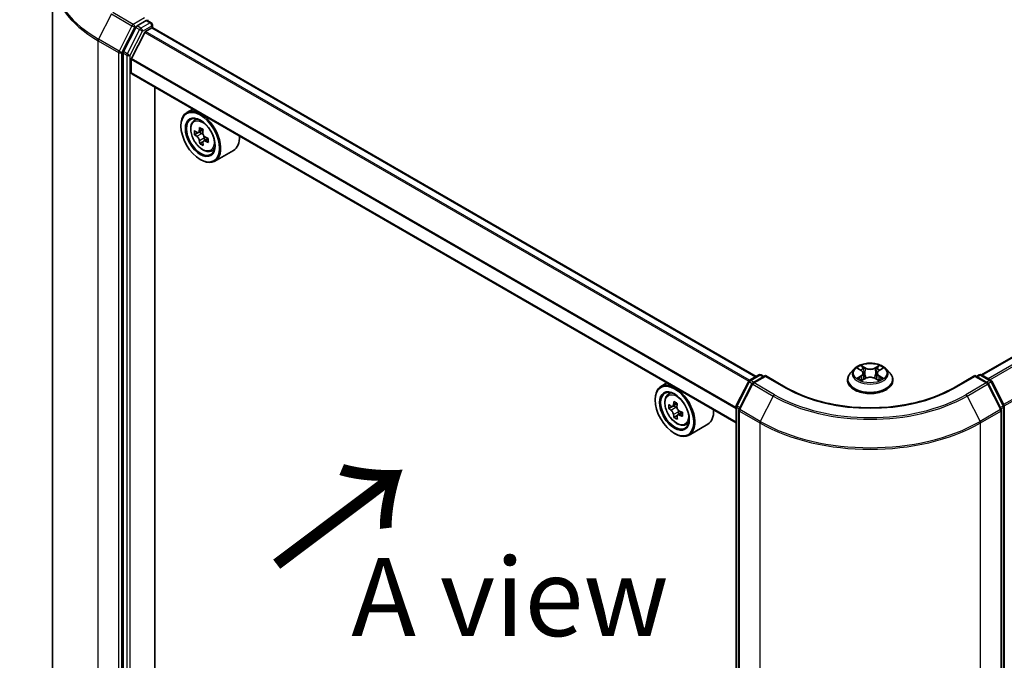
# Model space of a CAD drawing. Units: millimetres. Extents: x 0 to 7359, y 0 to 1405.
# Drawn here: x 66 to 145, y 465 to 516 of the extents above; entities that cross this region are included whole.
import ezdxf

# ---------------------------------------------------------------- set-up
doc = ezdxf.new("R2010")
doc.units = ezdxf.units.MM
for name, color, linetype, lineweight in [('Dimension (ISO)', 7, 'Continuous', 18), ('Dimension (ISO) @ 1', 7, 'Continuous', 18), ('Symbol (ISO)', 7, 'Continuous', 18), ('Visible (ISO)', 7, 'Continuous', 35), ('Visible Narrow (ISO)', 7, 'Continuous', 25)]:
    doc.layers.add(name, color=color, linetype=linetype, lineweight=lineweight)
doc.styles.add('Note Text (TK)', font='MS PGothic.ttf')
doc.dimstyles.new('Default - Method 1b (TK)', dxfattribs={"dimscale": 2.5, "dimtxt": 2.5, "dimasz": 2.5, "dimexe": 1, "dimexo": 1.5, "dimgap": 1, "dimtad": 1, "dimrnd": 1e-08, "dimdsep": 46, "dimtxsty": 'Note Text (TK)', "dimblk": 'OPEN', "dimcen": 0.09, "dimdle": 5, "dimclrd": 100, "dimclre": 100, "dimclrt": 7, "dimadec": 1, "dimazin": 1, "dimtfac": 1, "dimtmove": 0, "dimatfit": 3, "dimldrblk": 'OPEN', "dimfxl": 0, "dimtolj": 1, "dimlwd": -1, "dimlwe": -1, "dimarcsym": 0})

# ---------------------------------------------------------------- blocks, each defined once
blk = doc.blocks.new('_Open')
at = {"color": 0, "linetype": 'ByBlock', "lineweight": -2}
for p, q in [((-1, 0.167), (0, 0)), ((-1, -0.167), (0, 0)), ((0, 0), (-1, 0))]:
    blk.add_line(p, q, dxfattribs=at)
blk = doc.blocks.new('*D43')
at = {"layer": 'Defpoints', "color": 0, "transparency": 16777216}
for p in [(44.646, 539.388), (72.702, 523.19), (71.717, 456.142)]:
    blk.add_point(p, dxfattribs=at)
at = {"layer": 'Dimension (ISO)', "color": 100, "transparency": 16777216}
for p, q in [((68.952, 525.355), (42.146, 540.831)), ((44.646, 478.022), (44.646, 533.138)), ((67.967, 458.307), (42.146, 473.215))]:
    blk.add_line(p, q, dxfattribs=at)
at = {"layer": 'Dimension (ISO)', "color": 100, "transparency": 16777216, "xscale": 6.25, "yscale": 6.25, "zscale": 6.25}
for p, rotation in [((44.646, 539.388), 90), ((44.646, 471.772), 270)]:
    blk.add_blockref('_Open', p, dxfattribs=dict(at, rotation=rotation))
at = {"layer": 'Dimension (ISO)', "color": 7, "transparency": 16777216, "insert": (39.596, 497.921), "char_height": 6.25, "attachment_point": 4, "rotation": 90, "style": 'Note Text (TK)'}
blk.add_mtext('\\A1;{\\Q30.000;\\W0.816;\\H0.816x;132.5}', dxfattribs=at)
blk = doc.blocks.new('*D45')
at = {"layer": 'Defpoints', "color": 0, "transparency": 16777216}
for p in [(284.921, 510.493), (125.822, 418.637), (159.409, 399.245)]:
    blk.add_point(p, dxfattribs=at)
at = {"layer": 'Dimension (ISO)', "color": 100, "transparency": 16777216}
for p, q in [((288.671, 508.328), (321.008, 489.657)), ((313.096, 487.976), (164.822, 402.37)), ((129.572, 416.472), (161.909, 397.802))]:
    blk.add_line(p, q, dxfattribs=at)
at = {"layer": 'Dimension (ISO)', "color": 100, "transparency": 16777216, "xscale": 6.25, "yscale": 6.25, "zscale": 6.25}
for p, rotation in [((318.508, 491.101), 29.99999999999997), ((159.409, 399.245), 209.9999999999999)]:
    blk.add_blockref('_Open', p, dxfattribs=dict(at, rotation=rotation))
at = {"layer": 'Dimension (ISO)', "color": 7, "transparency": 16777216, "insert": (232.594, 447.33), "char_height": 6.25, "attachment_point": 4, "rotation": 30, "style": 'Note Text (TK)'}
blk.add_mtext('\\A1;{\\Q-30.000;\\W0.816;\\H0.816x;360}', dxfattribs=at)

msp = doc.modelspace()

# ---------------------------------------------------------------- linework, layer by layer
at = {"layer": 'Visible (ISO)'}
for p, q in [((280.5402, 566.8147), (143.5877, 487.7451)), ((69.1276, 455.1794), (69.1276, 519.6228)), ((76.6336, 516.1316), (75.9006, 515.7084)), ((76.7216, 516.1442), (77.0368, 515.9622)), ((75.7988, 515.5945), (74.8082, 513.65)), ((76.5867, 515.2624), (77.0756, 515.5447)), ((77.1305, 515.5627), (77.1305, 515.7999)), ((125.5345, 487.6304), (77.1693, 515.554)), ((76.5188, 515.1865), (75.4609, 513.1099)), ((74.7775, 513.5343), (74.7775, 449.2756)), ((75.4404, 511.947), (75.4404, 513.0328)), ((123.9107, 483.8993), (75.4792, 511.8612)), ((77.3187, 451.8707), (77.3187, 510.7992)), ((80.3612, 509.0426), (79.8839, 508.767)), ((80.438, 508.1036), (80.6464, 508.2867)), ((79.4179, 507.6859), (79.4179, 507.737)), ((80.791, 507.1578), (80.5096, 506.9954)), ((81.1847, 507.3807), (80.816, 507.1679)), ((80.8825, 507.2063), (81.083, 507.0943)), ((81.6053, 506.7019), (81.2266, 506.4833)), ((81.2964, 506.7328), (81.2993, 506.5253)), ((81.1812, 506.4264), (80.9307, 506.2818)), ((81.8364, 505.6814), (82.0993, 505.7704)), ((83.6365, 505.7374), (82.1339, 504.8698)), ((80.9647, 505.0068), (81.0089, 504.9813)), ((124.995, 487.3189), (125.728, 487.7421)), ((125.9155, 487.7421), (126.1311, 487.6176)), ((133.3789, 488.2224), (133.0688, 487.8766)), ((133.6832, 488.26), (133.9486, 488.1013)), ((134.1125, 487.8828), (134.1637, 487.4056)), ((135.2087, 487.8828), (135.1575, 487.4056)), ((135.3726, 488.1013), (135.638, 488.26)), ((135.9423, 488.2224), (136.2524, 487.8766)), ((143.1901, 487.6176), (143.4057, 487.7421)), ((143.5932, 487.7421), (144.3262, 487.3189)), ((118.3682, 487.0992), (117.8909, 486.8236)), ((123.9311, 485.2972), (124.9217, 487.2416)), ((125.1865, 487.0373), (124.1521, 485.0068)), ((126.2637, 487.6941), (125.2598, 487.1145)), ((126.2637, 487.6307), (126.2637, 487.6941)), ((127.9926, 486.6959), (126.2637, 487.6941)), ((132.8481, 487.3245), (132.8481, 487.3453)), ((133.998, 487.3132), (134.2745, 487.4674)), ((135.0467, 487.4674), (135.3231, 487.3132)), ((136.4731, 487.3245), (136.4731, 487.3453)), ((143.0575, 487.6941), (141.3286, 486.6959)), ((143.0575, 487.6941), (143.0575, 487.6307)), ((144.0614, 487.1145), (143.0575, 487.6941)), ((145.1691, 485.0068), (144.1347, 487.0373)), ((144.3995, 487.2416), (145.3901, 485.2972)), ((118.445, 486.1602), (118.6534, 486.3434)), ((117.4249, 485.7426), (117.4249, 485.7936)), ((119.1991, 485.4418), (118.827, 485.227)), ((118.781, 485.214), (118.515, 485.0604)), ((118.8958, 485.2667), (119.0883, 485.1566)), ((119.6046, 484.754), (119.2296, 484.5375)), ((119.2993, 484.7936), (119.3002, 484.5783)), ((123.9107, 420.9534), (123.9107, 485.212)), ((124.1317, 484.9217), (124.1317, 420.4783)), ((145.1895, 420.4783), (145.1895, 484.9217)), ((145.4105, 485.212), (145.4105, 420.9534)), ((119.1892, 484.4929), (118.9313, 484.344)), ((119.8434, 483.7381), (120.1062, 483.827)), ((121.6435, 483.794), (120.1409, 482.9265)), ((118.9717, 483.0635), (119.0159, 483.0379))]:
    msp.add_line(p, q, dxfattribs=at)
for centre, start, end in [((76.943, 515.7999), 0, 60), ((125.8218, 487.5797), 60, 120), ((143.4994, 487.5797), 60, 120), ((125.0887, 487.1565), 120, 153.004492), ((125.3535, 486.9522), 120, 153.004492), ((143.9677, 486.9522), 26.995508, 60), ((144.2325, 487.1565), 26.995508, 60), ((124.0982, 485.212), 153.004492, 180), ((124.3192, 484.9217), 153.004492, 180), ((145.002, 484.9217), 0, 26.995508), ((145.223, 485.212), 0, 26.995508)]:
    msp.add_arc(centre, 0.1875, start, end, dxfattribs=at)
for centre, major_axis, ratio, start_param, end_param in [((76.6336, 516.2847), (0.0937, -0.1624), 0.5773503, 0.1595481, 0.7853982), ((75.9006, 515.5553), (0.0937, 0.1624), 0.5773503, 0.7853982, 1.6614562), ((77.0756, 515.3916), (0.0937, 0.1624), 0.5773503, 0, 0.7853982), ((76.5867, 515.1604), (-0.0625, -0.1083), 0.5773503, 3.9269908, 4.8030489), ((74.9101, 513.6108), (0.0938, 0.1624), 0.5773503, 1.6614562, 2.3561945), ((75.5288, 513.0838), (-0.0625, -0.1083), 0.5773503, 4.8030489, 5.4977871), ((75.573, 512.0236), (-0.0937, -0.1624), 0.5773503, 5.4977871, 6.2831853), ((81.0089, 506.8184), (1.125, -1.9486), 0.5773503, 5.4977871, 10.2101761), ((81.0089, 506.8184), (0.8125, -1.4073), 0.5773503, 2.375245, 7.049533), ((84.0848, 508.7511), (-2.2136, -3.965), 0.5868014, 5.3164969, 5.3807983), ((84.2138, 509.3171), (-4.4772, -0.0635), 0.5677418, 0.7336468, 0.820913), ((83.6705, 508.9824), (-2.1827, -3.9096), 0.5868014, 5.4457633, 5.5330295), ((84.2206, 508.8348), (-4.5407, -0.0644), 0.5677418, 0.6043804, 0.6686818), ((84.2252, 508.5133), (4.5407, 0.0644), 0.5677418, 3.7459731, 3.8102745), ((81.0865, 506.8499), (0.1484, -0.2571), 0.5773503, 1.8351117, 2.3727013), ((84.361, 508.5969), (2.2136, 3.965), 0.5868014, 2.1749043, 2.2392056), ((81.0865, 506.8499), (0.1484, -0.2571), 0.5773503, 0.801905, 1.3903988), ((84.2206, 508.8348), (-4.5407, -0.0644), 0.5677418, 0.885878, 0.9501793), ((84.7752, 508.3657), (2.1827, 3.9096), 0.5868014, 2.3041706, 2.3914368), ((82.5115, 507.6859), (1.125, -1.9486), 0.5773503, 0, 0.8481438), ((84.0848, 508.7511), (-2.2136, -3.965), 0.5868014, 5.5979944, 5.6622958), ((84.232, 508.031), (4.4772, 0.0635), 0.5677418, 3.8752394, 3.9625056), ((84.361, 508.5969), (2.2136, 3.965), 0.5868014, 2.4564018, 2.5207032), ((84.2252, 508.5133), (4.5407, 0.0644), 0.5677418, 4.0274706, 4.091772), ((119.0159, 484.8751), (1.125, -1.9486), 0.5773503, 5.4977871, 10.2101761), ((119.0159, 484.8751), (0.8125, -1.4073), 0.5773503, 2.375245, 7.049533), ((121.6775, 487.0465), (-2.2225, -3.8871), 0.5801377, 5.4517225, 5.5389887), ((122.2292, 486.8905), (-4.5411, -0.019), 0.5745494, 0.6100906, 0.674392), ((122.0918, 486.8096), (-2.254, -3.9422), 0.5801377, 5.3224562, 5.3867575), ((122.2272, 487.3701), (-4.4776, -0.0187), 0.5745494, 0.7393569, 0.8266231), ((122.368, 486.6517), (2.254, 3.9422), 0.5801377, 2.1808635, 2.2451649), ((122.2305, 486.5708), (4.5411, 0.019), 0.5745494, 3.7516833, 3.8159846), ((122.0918, 486.8096), (-2.254, -3.9422), 0.5801377, 5.6039537, 5.668255), ((119.0894, 484.9136), (0.1484, -0.2571), 0.5773503, 1.8072038, 2.3610341), ((119.0894, 484.9136), (0.1484, -0.2571), 0.5773503, 0.7902378, 1.3589988), ((122.2292, 486.8905), (-4.5411, -0.019), 0.5745494, 0.8915881, 0.9558895), ((122.7823, 486.4148), (2.2225, 3.8871), 0.5801377, 2.3101299, 2.397396), ((120.5185, 485.7426), (1.125, -1.9486), 0.5773503, 0, 0.8481438), ((122.2326, 486.0913), (4.4776, 0.0187), 0.5745494, 3.8809496, 3.9682158), ((122.368, 486.6517), (2.254, 3.9422), 0.5801377, 2.462361, 2.5266624), ((122.2305, 486.5708), (4.5411, 0.019), 0.5745494, 4.0331808, 4.0974821)]:
    msp.add_ellipse(centre, major_axis=major_axis, ratio=ratio, start_param=start_param, end_param=end_param, dxfattribs=at)
for centre, major_axis in [((80.9647, 506.7929), (-1.0937, 1.8944)), ((80.9647, 506.7929), (0.8438, -1.4614)), ((118.9717, 484.8495), (-1.0937, 1.8944)), ((118.9717, 484.8495), (0.8438, -1.4614))]:
    msp.add_ellipse(centre, major_axis=major_axis, ratio=0.5773503, dxfattribs=at)
for points, knots in [([(76.6336, 516.1316), (76.6504, 516.1412), (76.6684, 516.1476), (76.7001, 516.1513), (76.7135, 516.1489), (76.7216, 516.1442)], [0.185147228, 0.185147228, 0.185147228, 0.185147228, 0.196528423, 0.196528423, 0.207909617, 0.207909617, 0.207909617, 0.207909617]), ([(80.438, 508.1036), (80.3709, 508.0446), (80.3175, 507.9694), (80.2357, 507.7881), (80.2106, 507.6794), (80.1932, 507.4383), (80.2031, 507.3045), (80.2576, 507.0302), (80.3023, 506.8896), (80.4207, 506.6161), (80.4943, 506.4831), (80.6633, 506.2369), (80.7587, 506.1236), (80.9634, 505.9273), (81.0727, 505.8445), (81.2965, 505.7192), (81.411, 505.6766), (81.6305, 505.6423), (81.7361, 505.6483), (81.8339, 505.6806), (81.8352, 505.681), (81.8364, 505.6814)], [0.8838346, 0.8838346, 0.8838346, 0.8838346, 1.1623308, 1.1623308, 1.4741497, 1.4741497, 1.8077846, 1.8077846, 2.1421262, 2.1421262, 2.4742086, 2.4742086, 2.8060632, 2.8060632, 3.139894, 3.139894, 3.4746181, 3.4746181, 3.7913149, 3.7913149, 3.7955407, 3.7955407, 3.7955407, 3.7955407]), ([(80.6805, 507.1861), (80.7039, 507.1698), (80.7294, 507.1587), (80.7775, 507.1529), (80.8001, 507.158), (80.8368, 507.1806), (80.8534, 507.1996), (80.8772, 507.2498), (80.8845, 507.281), (80.8869, 507.3133)], [0, 0, 0, 0, 0.017936943, 0.017936943, 0.035873886, 0.035873886, 0.053810829, 0.053810829, 0.071747772, 0.071747772, 0.071747772, 0.071747772]), ([(80.8984, 506.503), (80.8951, 506.5319), (80.8869, 506.5661), (80.8614, 506.6364), (80.844, 506.6725), (80.806, 506.7368), (80.7829, 506.7693), (80.7341, 506.825), (80.7085, 506.8482), (80.6851, 506.8645)], [0, 0, 0, 0, 0.017936943, 0.017936943, 0.035873886, 0.035873886, 0.053810829, 0.053810829, 0.071747772, 0.071747772, 0.071747772, 0.071747772]), ([(81.1631, 507.1591), (81.1607, 507.1268), (81.1639, 507.0898), (81.1828, 507.0157), (81.1986, 506.9787), (81.2365, 506.9143), (81.2613, 506.8828), (81.3167, 506.8309), (81.3473, 506.8105), (81.3765, 506.7975)], [0, 0, 0, 0, 0.017936943, 0.017936943, 0.035873886, 0.035873886, 0.053810829, 0.053810829, 0.071747772, 0.071747772, 0.071747772, 0.071747772]), ([(81.381, 506.476), (81.3519, 506.489), (81.3214, 506.4972), (81.2667, 506.4992), (81.2425, 506.4931), (81.2058, 506.4705), (81.1908, 506.4525), (81.1736, 506.4061), (81.1713, 506.3777), (81.1746, 506.3488)], [0, 0, 0, 0, 0.017936943, 0.017936943, 0.035873886, 0.035873886, 0.053810829, 0.053810829, 0.071747772, 0.071747772, 0.071747772, 0.071747772]), ([(135.9423, 488.2224), (135.8656, 488.308), (135.7683, 488.383), (135.5384, 488.5123), (135.4046, 488.5655), (135.1172, 488.6431), (134.9639, 488.6676), (134.653, 488.6865), (134.4956, 488.681), (134.191, 488.6404), (134.0439, 488.6054), (133.7735, 488.5079), (133.6503, 488.4453), (133.483, 488.3254), (133.4269, 488.276), (133.3789, 488.2224)], [1.2629648, 1.2629648, 1.2629648, 1.2629648, 1.5839777, 1.5839777, 1.9184063, 1.9184063, 2.2514838, 2.2514838, 2.5827972, 2.5827972, 2.9145331, 2.9145331, 3.2485111, 3.2485111, 3.4494242, 3.4494242, 3.4494242, 3.4494242]), ([(133.0688, 487.8766), (133.0409, 487.8454), (133.0153, 487.8132), (132.9691, 487.7468), (132.9484, 487.7126), (132.9127, 487.6425), (132.8975, 487.6066), (132.873, 487.5335), (132.8637, 487.4963), (132.8512, 487.4211), (132.8481, 487.3832), (132.8481, 487.3453)], [3.4494242, 3.4494242, 3.4494242, 3.4494242, 3.54493753, 3.54493753, 3.64045085, 3.64045085, 3.73596417, 3.73596417, 3.83147749, 3.83147749, 3.92699082, 3.92699082, 3.92699082, 3.92699082]), ([(134.1125, 487.8828), (134.1107, 487.8998), (134.1068, 487.9166), (134.095, 487.9495), (134.0872, 487.9655), (134.0681, 487.9963), (134.0567, 488.0112), (134.0309, 488.0394), (134.0164, 488.0529), (133.9845, 488.0783), (133.9672, 488.0902), (133.9486, 488.1013)], [0.84730152, 0.84730152, 0.84730152, 0.84730152, 0.98850982, 0.98850982, 1.12971813, 1.12971813, 1.27092643, 1.27092643, 1.41213473, 1.41213473, 1.55334303, 1.55334303, 1.55334303, 1.55334303]), ([(135.3726, 488.1013), (135.354, 488.0902), (135.3367, 488.0783), (135.3048, 488.0529), (135.2903, 488.0394), (135.2645, 488.0112), (135.2531, 487.9963), (135.234, 487.9655), (135.2262, 487.9495), (135.2144, 487.9166), (135.2105, 487.8998), (135.2087, 487.8828)], [3.15904595, 3.15904595, 3.15904595, 3.15904595, 3.30025425, 3.30025425, 3.44146255, 3.44146255, 3.58267086, 3.58267086, 3.72387916, 3.72387916, 3.86508746, 3.86508746, 3.86508746, 3.86508746]), ([(136.4731, 487.3453), (136.4731, 487.3832), (136.47, 487.4211), (136.4575, 487.4963), (136.4482, 487.5335), (136.4237, 487.6066), (136.4085, 487.6425), (136.3727, 487.7126), (136.3521, 487.7468), (136.3059, 487.8132), (136.2803, 487.8454), (136.2524, 487.8766)], [0.78539816, 0.78539816, 0.78539816, 0.78539816, 0.88091149, 0.88091149, 0.97642481, 0.97642481, 1.07193813, 1.07193813, 1.16745145, 1.16745145, 1.26296478, 1.26296478, 1.26296478, 1.26296478]), ([(132.8481, 487.3245), (132.8481, 487.2128), (132.8775, 487.1013), (132.9918, 486.8878), (133.0787, 486.7861), (133.3029, 486.6018), (133.4421, 486.5199), (133.757, 486.3861), (133.9329, 486.3345), (134.3026, 486.2664), (134.4964, 486.25), (134.8828, 486.2536), (135.0753, 486.2737), (135.4405, 486.3484), (135.6131, 486.4031), (135.9212, 486.5428), (136.0566, 486.6277), (136.2752, 486.8205), (136.3586, 486.9283), (136.4518, 487.1341), (136.4731, 487.2292), (136.4731, 487.3245)], [3.9269908, 3.9269908, 3.9269908, 3.9269908, 4.2267014, 4.2267014, 4.5391124, 4.5391124, 4.8636054, 4.8636054, 5.1893334, 5.1893334, 5.5140838, 5.5140838, 5.8384387, 5.8384387, 6.1632728, 6.1632728, 6.4890702, 6.4890702, 6.8129852, 6.8129852, 7.0685835, 7.0685835, 7.0685835, 7.0685835]), ([(133.8033, 487.4467), (133.8146, 487.4373), (133.8268, 487.4278), (133.8531, 487.409), (133.8671, 487.3996), (133.8969, 487.3811), (133.9127, 487.3719), (133.9458, 487.354), (133.9633, 487.3452), (133.992, 487.3317), (134.0029, 487.3269), (134.0139, 487.3221)], [4.53490148, 4.53490148, 4.53490148, 4.53490148, 4.60505141, 4.60505141, 4.67520135, 4.67520135, 4.74535128, 4.74535128, 4.81550122, 4.81550122, 4.85637589, 4.85637589, 4.85637589, 4.85637589]), ([(135.0467, 487.4674), (135.005, 487.4906), (134.9576, 487.5099), (134.8556, 487.5391), (134.8009, 487.5491), (134.6892, 487.5591), (134.632, 487.5591), (134.5203, 487.5491), (134.4656, 487.5391), (134.3636, 487.5099), (134.3162, 487.4906), (134.2745, 487.4674)], [1.5882496, 1.5882496, 1.5882496, 1.5882496, 1.8954276, 1.8954276, 2.2026055, 2.2026055, 2.5097835, 2.5097835, 2.8169614, 2.8169614, 3.1241394, 3.1241394, 3.1241394, 3.1241394]), ([(135.3072, 487.3221), (135.3183, 487.3269), (135.3292, 487.3317), (135.3579, 487.3452), (135.3753, 487.354), (135.4085, 487.3719), (135.4243, 487.3811), (135.4541, 487.3996), (135.4681, 487.409), (135.4944, 487.4278), (135.5066, 487.4373), (135.5179, 487.4467)], [6.13919839, 6.13919839, 6.13919839, 6.13919839, 6.18007307, 6.18007307, 6.250223, 6.250223, 6.32037294, 6.32037294, 6.39052288, 6.39052288, 6.46067281, 6.46067281, 6.46067281, 6.46067281]), ([(118.445, 486.1602), (118.3779, 486.1013), (118.3245, 486.026), (118.2427, 485.8447), (118.2176, 485.736), (118.2001, 485.4949), (118.2101, 485.3612), (118.2646, 485.0869), (118.3093, 484.9463), (118.4277, 484.6727), (118.5012, 484.5398), (118.6703, 484.2935), (118.7657, 484.1803), (118.9704, 483.984), (119.0797, 483.9012), (119.3035, 483.7758), (119.418, 483.7333), (119.6375, 483.6989), (119.7431, 483.7049), (119.8409, 483.7372), (119.8421, 483.7377), (119.8434, 483.7381)], [2.4662981, 2.4662981, 2.4662981, 2.4662981, 2.7447944, 2.7447944, 3.0566132, 3.0566132, 3.3902481, 3.3902481, 3.7245897, 3.7245897, 4.0566721, 4.0566721, 4.3885267, 4.3885267, 4.7223575, 4.7223575, 5.0570816, 5.0570816, 5.3737785, 5.3737785, 5.3780042, 5.3780042, 5.3780042, 5.3780042]), ([(141.3286, 486.6959), (140.6352, 486.2956), (139.8286, 485.9569), (138.0693, 485.4394), (137.117, 485.2606), (135.1618, 485.0818), (134.1593, 485.0818), (132.2042, 485.2606), (131.2519, 485.4394), (129.4926, 485.9569), (128.686, 486.2956), (127.9926, 486.6959)], [3.1415927, 3.1415927, 3.1415927, 3.1415927, 3.4557519, 3.4557519, 3.7699112, 3.7699112, 4.0840704, 4.0840704, 4.3982297, 4.3982297, 4.712389, 4.712389, 4.712389, 4.712389]), ([(118.6891, 485.2465), (118.7125, 485.2299), (118.738, 485.2184), (118.7864, 485.2117), (118.8091, 485.2164), (118.8463, 485.2383), (118.8632, 485.2569), (118.8876, 485.3065), (118.8952, 485.3374), (118.898, 485.3695)], [0, 0, 0, 0, 0.017936943, 0.017936943, 0.035873886, 0.035873886, 0.053810829, 0.053810829, 0.071747772, 0.071747772, 0.071747772, 0.071747772]), ([(118.9013, 484.5638), (118.8983, 484.5926), (118.8905, 484.6266), (118.8655, 484.6969), (118.8484, 484.733), (118.8109, 484.7976), (118.788, 484.8303), (118.7394, 484.8866), (118.7138, 484.9102), (118.6904, 484.9268)], [0, 0, 0, 0, 0.017936943, 0.017936943, 0.035873886, 0.035873886, 0.053810829, 0.053810829, 0.071747772, 0.071747772, 0.071747772, 0.071747772]), ([(119.1742, 485.2116), (119.1714, 485.1795), (119.1743, 485.1426), (119.1927, 485.0685), (119.2081, 485.0314), (119.2457, 484.9668), (119.2702, 484.9351), (119.3254, 484.8826), (119.356, 484.8619), (119.3851, 484.8486)], [0, 0, 0, 0, 0.017936943, 0.017936943, 0.035873886, 0.035873886, 0.053810829, 0.053810829, 0.071747772, 0.071747772, 0.071747772, 0.071747772]), ([(119.3864, 484.5289), (119.3573, 484.5422), (119.3268, 484.5508), (119.2718, 484.5537), (119.2474, 484.548), (119.2102, 484.5261), (119.195, 484.5085), (119.1772, 484.4627), (119.1745, 484.4346), (119.1775, 484.4059)], [0, 0, 0, 0, 0.017936943, 0.017936943, 0.035873886, 0.035873886, 0.053810829, 0.053810829, 0.071747772, 0.071747772, 0.071747772, 0.071747772])]:
    msp.add_open_spline(points, degree=3, knots=knots, dxfattribs=at)
at = {"layer": 'Visible Narrow (ISO)'}
for p, q in [((143.6427, 487.7135), (280.634, 566.8054)), ((281.1022, 566.5351), (144.111, 487.4431)), ((144.2605, 487.3568), (281.204, 566.4212)), ((282.2384, 564.3907), (145.357, 485.3622)), ((145.4052, 485.2565), (282.2691, 564.275)), ((73.8539, 516.6659), (72.8195, 514.6354)), ((73.8539, 516.6659), (75.489, 515.7218)), ((75.5909, 515.8357), (73.9557, 516.7798)), ((76.5011, 516.3612), (75.5909, 515.8357)), ((76.6336, 516.1316), (76.943, 515.953)), ((75.489, 515.7218), (74.4547, 513.6914)), ((74.6891, 513.5756), (75.7235, 515.6061)), ((76.1081, 515.4159), (75.1176, 513.4714)), ((75.7235, 515.6061), (75.9006, 515.7084)), ((75.7988, 515.5945), (76.1081, 515.4159)), ((76.21, 515.5298), (75.9006, 515.7084)), ((76.943, 515.953), (76.21, 515.5298)), ((76.3426, 515.3001), (77.0756, 515.7233)), ((77.0756, 515.7233), (77.0756, 515.5447)), ((77.0756, 515.5447), (125.4796, 487.5987)), ((74.4547, 513.6914), (72.8195, 514.6354)), ((75.352, 513.3557), (76.3426, 515.3001)), ((76.5188, 515.1865), (124.9215, 487.2412)), ((124.9907, 487.3163), (76.5867, 515.2624)), ((72.7888, 514.5197), (74.4239, 513.5756)), ((72.7888, 450.0763), (72.7888, 514.5197)), ((74.4239, 513.5756), (74.4239, 449.1322)), ((74.6891, 449.1322), (74.6891, 513.5756)), ((74.7775, 513.5343), (75.0869, 513.3557)), ((75.1176, 513.4714), (74.8082, 513.65)), ((75.0869, 513.3557), (75.0869, 449.097)), ((75.352, 449.097), (75.352, 513.3557)), ((75.4404, 513.0328), (123.9107, 485.0484)), ((123.9107, 485.1374), (75.4609, 513.1099)), ((123.9107, 483.9627), (75.4404, 511.947)), ((80.8869, 507.3133), (81.1216, 507.4487)), ((80.6851, 506.8645), (81.083, 507.0943)), ((81.2964, 506.7328), (80.8984, 506.503)), ((81.6086, 506.6074), (81.381, 506.476)), ((134.2897, 488.3062), (133.9392, 488.5016)), ((135.382, 488.5016), (135.0315, 488.3062)), ((125.0887, 487.3096), (125.8218, 487.7328)), ((125.8218, 487.7328), (126.0762, 487.5859)), ((133.5941, 488.3024), (133.9326, 488.1)), ((134.0478, 488.3928), (134.2681, 488.27)), ((134.2681, 488.27), (134.2366, 487.8274)), ((135.0531, 488.27), (135.2734, 488.3928)), ((135.0531, 488.27), (135.0846, 487.8274)), ((135.3886, 488.1), (135.7271, 488.3024)), ((143.245, 487.5859), (143.4994, 487.7328)), ((143.4994, 487.7328), (144.2325, 487.3096)), ((123.9963, 485.2513), (124.9869, 487.1957)), ((124.2173, 484.9609), (125.2517, 486.9914)), ((124.9869, 487.1957), (125.2067, 487.0688)), ((125.3432, 487.1627), (125.0887, 487.3096)), ((125.2517, 486.9914), (126.8869, 486.0473)), ((125.3535, 487.1052), (126.2637, 487.6307)), ((126.9887, 486.1612), (125.3535, 487.1052)), ((126.2637, 487.6307), (127.8989, 486.6867)), ((133.9326, 487.6718), (133.5941, 487.4694)), ((133.7422, 487.5088), (133.955, 487.636)), ((133.9392, 487.2702), (134.2897, 487.4656)), ((133.955, 487.636), (133.977, 487.3388)), ((135.0315, 487.4656), (135.382, 487.2702)), ((135.3662, 487.636), (135.3442, 487.3388)), ((135.3662, 487.636), (135.579, 487.5088)), ((135.7271, 487.4694), (135.3886, 487.6718)), ((141.4223, 486.6867), (143.0575, 487.6307)), ((143.9677, 487.1052), (142.3325, 486.1612)), ((142.4343, 486.0473), (144.0695, 486.9914)), ((143.0575, 487.6307), (143.9677, 487.1052)), ((144.2325, 487.3096), (143.978, 487.1627)), ((144.0695, 486.9914), (145.1039, 484.9609)), ((144.1145, 487.0688), (144.3343, 487.1957)), ((144.3343, 487.1957), (145.3249, 485.2513)), ((118.898, 485.3695), (119.13, 485.5035)), ((126.8869, 486.0473), (125.8525, 484.0168)), ((142.4343, 486.0473), (143.4687, 484.0168)), ((118.6904, 484.9268), (119.0883, 485.1566)), ((119.2993, 484.7936), (118.9013, 484.5638)), ((119.6165, 484.6617), (119.3864, 484.5289)), ((123.9656, 420.8769), (123.9656, 485.1355)), ((123.9656, 485.1355), (124.1604, 485.0231)), ((124.2129, 485.1262), (123.9963, 485.2513)), ((124.1866, 484.8451), (125.8218, 483.9011)), ((124.1866, 420.4017), (124.1866, 484.8451)), ((125.8525, 484.0168), (124.2173, 484.9609)), ((145.1039, 484.9609), (143.4687, 484.0168)), ((143.4994, 483.9011), (145.1346, 484.8451)), ((145.3249, 485.2513), (145.1083, 485.1262)), ((145.1346, 484.8451), (145.1346, 420.4017)), ((145.1608, 485.0231), (145.3556, 485.1355)), ((145.3556, 485.1355), (145.3556, 420.8769)), ((125.8218, 483.9011), (125.8218, 419.4577)), ((143.4994, 419.4577), (143.4994, 483.9011))]:
    msp.add_line(p, q, dxfattribs=at)
for centre, major_axis, ratio, start_param, end_param in [((81.6276, 519.7208), (-12.4565, 0), 0.5773503, 5.6530481, 7.0685835), ((81.6276, 519.6228), (-12.5, 0), 0.5773503, 0, 0.7853982), ((75.5909, 515.6826), (-0.0937, -0.1624), 0.5773503, 3.9269908, 4.8030489), ((75.5909, 515.6826), (-0.1671, 0.0851), 0.0739221, 0.9533753, 2.5241717), ((75.5909, 515.6826), (0.0937, -0.1624), 0.5773503, 0.7853982, 2.3561945), ((76.21, 515.3767), (-0.0937, -0.1624), 0.5773503, 3.9269908, 4.8030489), ((76.21, 515.3767), (-0.1671, 0.0851), 0.0739221, 0.9533753, 2.5241717), ((76.21, 515.3767), (0.0937, -0.1624), 0.5773503, 0.7853982, 2.3561945), ((76.943, 515.7999), (0.0937, 0.1624), 0.5773503, 0, 0.7853982), ((76.943, 515.7999), (0.0937, -0.1624), 0.5773503, 0.7853982, 2.3561945), ((76.943, 515.7999), (0.1875, 0), 0.5773503, 5.4977871, 6.2831853), ((72.9213, 514.5962), (0.0938, 0.1624), 0.5773503, 1.6614562, 2.3561945), ((74.5565, 513.6522), (-0.0937, -0.1624), 0.5773503, 4.8030489, 5.4977871), ((74.5565, 513.6522), (-0.1875, 0), 0.5773503, 0.7853982, 2.3561945), ((74.5565, 513.6522), (0.1671, -0.0851), 0.0739221, 4.094968, 5.6657643), ((75.2194, 513.4322), (-0.0937, -0.1624), 0.5773503, 4.8030489, 5.4977871), ((75.2194, 513.4322), (-0.1875, 0), 0.5773503, 0.7853982, 2.3561945), ((75.2194, 513.4322), (0.1671, -0.0851), 0.0739221, 4.094968, 5.6657643), ((81.2179, 506.9391), (-0.7039, 1.2191), 0.5773503, 5.8594015, 6.3981286), ((81.2179, 506.9391), (0.7039, -1.2191), 0.5773503, 6.168242, 6.7069691), ((134.6606, 487.8859), (-1.2875, 0), 0.5773503, 5.3071026, 5.6884717), ((134.6606, 487.8859), (-1.2875, 0), 0.5773503, 3.7363063, 4.1176753), ((125.8218, 487.5797), (-0.0938, 0.1624), 0.5773503, 5.4977871, 6.2831853), ((125.8218, 487.5797), (0.0938, 0.1624), 0.5773503, 0, 0.7853982), ((134.6606, 487.4009), (-1.7923, 0), 0.5773503, 5.8056187, 9.9023446), ((134.6606, 487.8395), (-1.4432, 0), 0.5773503, 5.8056187, 9.9023446), ((134.6606, 487.7442), (1.0076, 0), 0.5773503, 2.1762943, 2.4206222), ((133.9326, 488.0745), (0.016, 0.0268), 0.5873385, 0, 0.7942785), ((133.5486, 487.8859), (0.5339, 0), 0.5773503, 5.5152404, 7.0511302), ((133.5486, 487.8626), (0.565, 0), 0.5773503, 5.5152404, 6.3450887), ((134.0261, 488.3821), (-0.0255, -0.018), 0.1849737, 1.043317, 2.4384992), ((134.103, 488.2205), (-0.0301, -0.0083), 0.2229178, 3.8515805, 5.2070037), ((134.215, 487.8167), (-0.0301, -0.0083), 0.2228845, 3.8515738, 5.2026198), ((134.2897, 488.2807), (-0.0152, -0.0273), 0.5671862, 3.9184152, 5.401945), ((134.6606, 488.5046), (0.565, 0), 0.5773503, 3.9444441, 5.4803339), ((134.6606, 488.5279), (-0.5339, 0), 0.5773503, 0.8028515, 2.3387412), ((135.0315, 488.2807), (0.0152, -0.0273), 0.5671862, 0.8812403, 2.3647701), ((135.1062, 487.8167), (-0.0301, 0.0083), 0.2228845, 4.2221582, 5.5732041), ((135.7726, 487.8859), (-0.5339, 0), 0.5773503, 5.5152404, 7.0511302), ((135.2182, 488.2205), (-0.0301, 0.0083), 0.2229178, 4.2177743, 5.5731974), ((135.7726, 487.8626), (-0.565, 0), 0.5773503, 6.221282, 7.0511302), ((134.6606, 487.7442), (1.0076, 0), 0.5773503, 0.7209705, 0.9652983), ((135.2951, 488.3821), (-0.0255, 0.018), 0.1849737, 0.7030935, 2.0982756), ((135.3886, 488.0745), (-0.016, 0.0268), 0.5873385, 5.4889069, 6.2831853), ((143.4994, 487.5797), (-0.0937, 0.1624), 0.5773503, 5.4977871, 6.2831853), ((143.4994, 487.5797), (0.0937, 0.1624), 0.5773503, 0, 0.7853982), ((125.0887, 487.1565), (-0.1671, 0.0851), 0.0739221, 0, 0.9533753), ((125.0887, 487.1565), (0.0937, 0.1624), 0.5773503, 0.7853982, 1.6614562), ((125.0887, 487.1565), (-0.0937, 0.1624), 0.5773503, 5.4977871, 6.2831853), ((125.3535, 486.9522), (-0.1671, 0.0851), 0.0739221, 0, 0.9533753), ((125.3535, 486.9522), (0.0937, 0.1624), 0.5773503, 0.7853982, 1.6614562), ((125.3535, 486.9522), (-0.0937, 0.1624), 0.5773503, 5.4977871, 6.2831853), ((134.6606, 487.3453), (-1.8125, 0), 0.5773503, 0, 3.1415927), ((134.6606, 487.3245), (1.8125, 0), 0.5773503, 3.1415927, 6.2831853), ((134.6606, 487.8859), (1.2875, 0), 0.5773503, 3.7363063, 4.1176753), ((133.7646, 487.4985), (-0.006, -0.0307), 0.7797536, 4.5269049, 5.922087), ((133.8551, 487.4336), (-0.0266, -0.0165), 0.7297361, 5.1634453, 5.7754826), ((133.9326, 487.6463), (0.016, -0.0268), 0.5873385, 0.8637843, 2.3473142), ((134.2897, 487.4401), (-0.0152, 0.0273), 0.5671862, 5.5063628, 6.2831853), ((134.6606, 487.2439), (0.5339, 0), 0.5773503, 0.8028515, 2.3387412), ((135.0315, 487.4401), (0.0152, 0.0273), 0.5671862, 0, 0.7768225), ((135.3886, 487.6463), (-0.016, -0.0268), 0.5873385, 3.9358711, 5.419401), ((134.6606, 487.8859), (1.2875, 0), 0.5773503, 5.3071026, 5.6884717), ((135.4661, 487.4336), (-0.0266, 0.0165), 0.7297361, 3.6492954, 4.2613326), ((135.5566, 487.4985), (0.006, -0.0307), 0.7797536, 0.3610983, 1.7562804), ((143.9677, 486.9522), (0.0938, 0.1624), 0.5773503, 0, 0.7853982), ((143.9677, 486.9522), (0.0937, -0.1624), 0.5773503, 1.4801364, 2.3561945), ((143.9677, 486.9522), (0.1671, 0.0851), 0.0739221, 5.32981, 6.2831853), ((144.2325, 487.1565), (0.0938, 0.1624), 0.5773503, 0, 0.7853982), ((144.2325, 487.1565), (0.0937, -0.1624), 0.5773503, 1.4801364, 2.3561945), ((144.2325, 487.1565), (0.1671, 0.0851), 0.0739221, 5.32981, 6.2831853), ((119.2249, 484.9958), (-0.7039, 1.2191), 0.5773503, 5.8594015, 6.3981286), ((126.9887, 486.0081), (-0.0937, -0.1624), 0.5773503, 3.9269908, 4.8030489), ((134.6606, 490.5905), (-10.8497, 0), 0.5773503, 0.7853982, 2.3561945), ((127.8989, 486.5336), (0.0937, 0.1624), 0.5773503, 0, 0.7853982), ((134.6606, 490.5905), (9.5625, 0), 0.5773503, 3.9269908, 5.4977871), ((141.4223, 486.5336), (-0.0938, 0.1624), 0.5773503, 5.4977871, 6.2831853), ((142.3325, 486.0081), (0.0937, -0.1624), 0.5773503, 1.4801364, 2.3561945), ((134.6606, 490.5355), (10.9937, 0), 0.5773503, 3.9269908, 5.4977871), ((124.0982, 485.212), (-0.1875, 0), 0.5773503, 0, 0.7853982), ((124.0982, 485.212), (-0.1671, 0.0851), 0.0739221, 0, 0.9533753), ((124.0982, 485.212), (0.0938, 0.1624), 0.5773503, 1.6614562, 2.3561945), ((124.3192, 484.9217), (-0.1875, 0), 0.5773503, 0, 0.7853982), ((124.3192, 484.9217), (-0.1671, 0.0851), 0.0739221, 0, 0.9533753), ((124.3192, 484.9217), (0.0938, 0.1624), 0.5773503, 1.6614562, 2.3561945), ((145.002, 484.9217), (0.1671, 0.0851), 0.0739221, 5.32981, 6.2831853), ((145.002, 484.9217), (0.0938, -0.1624), 0.5773503, 0.7853982, 1.4801364), ((145.002, 484.9217), (0.1875, 0), 0.5773503, 5.4977871, 6.2831853), ((145.223, 485.212), (0.1671, 0.0851), 0.0739221, 5.32981, 6.2831853), ((145.223, 485.212), (0.0938, -0.1624), 0.5773503, 0.7853982, 1.4801364), ((145.223, 485.212), (0.1875, 0), 0.5773503, 5.4977871, 6.2831853), ((119.2249, 484.9958), (0.7039, -1.2191), 0.5773503, 6.168242, 6.7069691), ((125.9543, 483.9776), (0.0938, 0.1624), 0.5773503, 1.6614562, 2.3561945), ((134.6606, 489.0042), (12.5, 0), 0.5773503, 3.9269908, 5.4977871), ((134.6606, 489.1022), (-12.4565, 0), 0.5773503, 0.7853982, 2.3561945), ((143.3668, 483.9776), (-0.0938, 0.1624), 0.5773503, 3.9269908, 4.6217291)]:
    msp.add_ellipse(centre, major_axis=major_axis, ratio=ratio, start_param=start_param, end_param=end_param, dxfattribs=at)
for centre, major_axis in [((81.1475, 506.8985), (-0.6603, 1.1437)), ((134.6606, 487.8859), (1.3384, 0)), ((119.1545, 484.9551), (0.6603, -1.1437))]:
    msp.add_ellipse(centre, major_axis=major_axis, ratio=0.5773503, dxfattribs=at)
for points, knots in [([(134.0478, 488.3928), (134.0375, 488.4028), (134.0276, 488.413), (134.0025, 488.4392), (133.9878, 488.4548), (133.9617, 488.4809), (133.9504, 488.4917), (133.9392, 488.5016)], [-0.032055974, -0.032055974, -0.032055974, -0.032055974, -0.02365019, -0.02365019, -0.010200936, -0.010200936, 0.000338329, 0.000338329, 0.000338329, 0.000338329]), ([(133.9392, 488.5016), (133.9462, 488.4908), (133.9531, 488.4783), (133.9699, 488.4471), (133.9798, 488.4278), (133.9989, 488.3948), (134.007, 488.3817), (134.0162, 488.369)], [-0.000338329, -0.000338329, -0.000338329, -0.000338329, 0.010200936, 0.010200936, 0.02365019, 0.02365019, 0.032055974, 0.032055974, 0.032055974, 0.032055974]), ([(135.382, 488.5016), (135.3728, 488.4935), (135.3635, 488.4847), (135.3452, 488.4667), (135.3361, 488.4574), (135.3164, 488.4369), (135.3057, 488.4256), (135.2877, 488.407), (135.2807, 488.3999), (135.2734, 488.3928)], [-0.032394303, -0.032394303, -0.032394303, -0.032394303, -0.023744988, -0.023744988, -0.0154285, -0.0154285, -0.005934038, -0.005934038, 0, 0, 0, 0]), ([(135.305, 488.369), (135.3115, 488.3779), (135.3174, 488.3871), (135.3318, 488.4107), (135.3395, 488.4249), (135.353, 488.4501), (135.3589, 488.4614), (135.3706, 488.4827), (135.3763, 488.4927), (135.382, 488.5016)], [0, 0, 0, 0, 0.005934038, 0.005934038, 0.0154285, 0.0154285, 0.023744988, 0.023744988, 0.032394303, 0.032394303, 0.032394303, 0.032394303]), ([(133.7437, 488.2239), (133.7386, 488.2295), (133.7332, 488.2349), (133.7141, 488.2518), (133.6991, 488.2618), (133.6696, 488.2778), (133.6552, 488.2841), (133.6252, 488.2948), (133.6096, 488.2991), (133.5941, 488.3024)], [0.001908258, 0.001908258, 0.001908258, 0.001908258, 0.005934038, 0.005934038, 0.0154285, 0.0154285, 0.023744988, 0.023744988, 0.032394303, 0.032394303, 0.032394303, 0.032394303]), ([(133.5941, 488.3024), (133.6082, 488.2971), (133.6224, 488.2912), (133.6499, 488.2784), (133.6632, 488.2716), (133.6785, 488.2628), (133.6808, 488.2614), (133.6832, 488.26)], [-0.032394303, -0.032394303, -0.032394303, -0.032394303, -0.023744988, -0.023744988, -0.0154285, -0.0154285, -0.013913302, -0.013913302, -0.013913302, -0.013913302]), ([(134.0162, 488.369), (134.0319, 488.3472), (134.046, 488.3237), (134.07, 488.2743), (134.0799, 488.2484), (134.0871, 488.2225)], [-0.028982846, -0.028982846, -0.028982846, -0.028982846, -0.014585063, -0.014585063, 0, 0, 0, 0]), ([(134.1247, 488.2312), (134.1167, 488.2598), (134.106, 488.2883), (134.08, 488.3428), (134.0648, 488.3688), (134.0478, 488.3928)], [0, 0, 0, 0, 0.014585063, 0.014585063, 0.028982846, 0.028982846, 0.028982846, 0.028982846]), ([(134.0871, 488.2225), (134.1058, 488.1552), (134.1244, 488.0879), (134.1618, 487.9533), (134.1805, 487.886), (134.1991, 487.8187)], [-0.068779854, -0.068779854, -0.068779854, -0.068779854, -0.034389927, -0.034389927, 0, 0, 0, 0]), ([(134.2366, 487.8274), (134.2179, 487.8947), (134.1993, 487.962), (134.162, 488.0966), (134.1433, 488.1639), (134.1247, 488.2312)], [0, 0, 0, 0, 0.034389927, 0.034389927, 0.068779854, 0.068779854, 0.068779854, 0.068779854]), ([(134.1991, 487.8187), (134.2258, 487.7226), (134.2564, 487.6281), (134.2981, 487.5193), (134.3046, 487.5027), (134.3113, 487.4862)], [-0.098241255, -0.098241255, -0.098241255, -0.098241255, -0.049120627, -0.049120627, -0.040233478, -0.040233478, -0.040233478, -0.040233478]), ([(134.341, 487.4991), (134.335, 487.5149), (134.3292, 487.5308), (134.2904, 487.6384), (134.2617, 487.7321), (134.2366, 487.8274)], [0.040586257, 0.040586257, 0.040586257, 0.040586257, 0.049120627, 0.049120627, 0.098241255, 0.098241255, 0.098241255, 0.098241255]), ([(135.0846, 487.8274), (135.0595, 487.7321), (135.0308, 487.6384), (134.992, 487.5308), (134.9862, 487.5149), (134.9801, 487.4991)], [0, 0, 0, 0, 0.049120627, 0.049120627, 0.057654997, 0.057654997, 0.057654997, 0.057654997]), ([(135.0098, 487.4862), (135.0166, 487.5027), (135.0231, 487.5193), (135.0648, 487.6281), (135.0954, 487.7226), (135.1221, 487.8187)], [-0.058007777, -0.058007777, -0.058007777, -0.058007777, -0.049120627, -0.049120627, 0, 0, 0, 0]), ([(135.1965, 488.2312), (135.1779, 488.1639), (135.1592, 488.0966), (135.1219, 487.962), (135.1033, 487.8947), (135.0846, 487.8274)], [0, 0, 0, 0, 0.034389927, 0.034389927, 0.068779854, 0.068779854, 0.068779854, 0.068779854]), ([(135.1221, 487.8187), (135.1407, 487.886), (135.1594, 487.9533), (135.1968, 488.0879), (135.2154, 488.1552), (135.2341, 488.2225)], [-0.068779854, -0.068779854, -0.068779854, -0.068779854, -0.034389927, -0.034389927, 0, 0, 0, 0]), ([(135.2734, 488.3928), (135.2563, 488.3686), (135.241, 488.3424), (135.215, 488.2879), (135.2044, 488.2596), (135.1965, 488.2312)], [0, 0, 0, 0, 0.014491423, 0.014491423, 0.028982846, 0.028982846, 0.028982846, 0.028982846]), ([(135.2341, 488.2225), (135.2413, 488.2482), (135.251, 488.2739), (135.275, 488.3233), (135.2892, 488.3471), (135.305, 488.369)], [-0.028982846, -0.028982846, -0.028982846, -0.028982846, -0.014491423, -0.014491423, 0, 0, 0, 0]), ([(135.7271, 488.3024), (135.7083, 488.2984), (135.6892, 488.2928), (135.6472, 488.2763), (135.6246, 488.2643), (135.5948, 488.2413), (135.5856, 488.233), (135.5775, 488.2239)], [-0.000338329, -0.000338329, -0.000338329, -0.000338329, 0.010200936, 0.010200936, 0.02365019, 0.02365019, 0.030147716, 0.030147716, 0.030147716, 0.030147716]), ([(135.6381, 488.2601), (135.6502, 488.2673), (135.6628, 488.2741), (135.6926, 488.2886), (135.7099, 488.2959), (135.7271, 488.3024)], [-0.018142672, -0.018142672, -0.018142672, -0.018142672, -0.010200936, -0.010200936, 0.000338329, 0.000338329, 0.000338329, 0.000338329]), ([(133.7422, 487.5088), (133.7317, 487.5068), (133.7201, 487.5046), (133.6883, 487.4979), (133.6673, 487.4928), (133.6286, 487.4816), (133.6113, 487.4759), (133.5941, 487.4694)], [-0.032055974, -0.032055974, -0.032055974, -0.032055974, -0.02365019, -0.02365019, -0.010200936, -0.010200936, 0.000338329, 0.000338329, 0.000338329, 0.000338329]), ([(133.5941, 487.4694), (133.6129, 487.4734), (133.632, 487.4759), (133.674, 487.4788), (133.6966, 487.4782), (133.7293, 487.4751), (133.7409, 487.4733), (133.7505, 487.4715)], [-0.000338329, -0.000338329, -0.000338329, -0.000338329, 0.010200936, 0.010200936, 0.02365019, 0.02365019, 0.032055974, 0.032055974, 0.032055974, 0.032055974]), ([(133.8327, 487.4438), (133.8218, 487.4615), (133.8084, 487.4761), (133.7778, 487.4978), (133.7606, 487.5052), (133.7422, 487.5088)], [0, 0, 0, 0, 0.014585063, 0.014585063, 0.028982846, 0.028982846, 0.028982846, 0.028982846]), ([(133.7505, 487.4715), (133.7671, 487.4684), (133.7825, 487.4618), (133.7986, 487.4504), (133.801, 487.4486), (133.8033, 487.4467)], [-0.028982846, -0.028982846, -0.028982846, -0.028982846, -0.014585063, -0.014585063, -0.012042017, -0.012042017, -0.012042017, -0.012042017]), ([(134.0084, 487.319), (134.0049, 487.3192), (134.0015, 487.3191), (133.9894, 487.3178), (133.9817, 487.3147), (133.9682, 487.3059), (133.9623, 487.3004), (133.9506, 487.2871), (133.9449, 487.2791), (133.9392, 487.2702)], [0.002440164, 0.002440164, 0.002440164, 0.002440164, 0.005934038, 0.005934038, 0.0154285, 0.0154285, 0.023744988, 0.023744988, 0.032394303, 0.032394303, 0.032394303, 0.032394303]), ([(133.9392, 487.2702), (133.9484, 487.2783), (133.9577, 487.2859), (133.976, 487.2996), (133.9851, 487.3057), (133.9955, 487.3118), (133.9968, 487.3125), (133.998, 487.3132)], [-0.032394303, -0.032394303, -0.032394303, -0.032394303, -0.023744988, -0.023744988, -0.0154285, -0.0154285, -0.014299664, -0.014299664, -0.014299664, -0.014299664]), ([(135.382, 487.2702), (135.375, 487.281), (135.3681, 487.2905), (135.3513, 487.3079), (135.3414, 487.3147), (135.3244, 487.3189), (135.3188, 487.3194), (135.3128, 487.319)], [-0.000338329, -0.000338329, -0.000338329, -0.000338329, 0.010200936, 0.010200936, 0.02365019, 0.02365019, 0.02961581, 0.02961581, 0.02961581, 0.02961581]), ([(135.3232, 487.3132), (135.3316, 487.3085), (135.3398, 487.3032), (135.3595, 487.2892), (135.3708, 487.2801), (135.382, 487.2702)], [-0.01775631, -0.01775631, -0.01775631, -0.01775631, -0.010200936, -0.010200936, 0.000338329, 0.000338329, 0.000338329, 0.000338329]), ([(135.579, 487.5088), (135.5604, 487.5051), (135.5432, 487.4978), (135.5127, 487.4759), (135.4993, 487.4614), (135.4884, 487.4438)], [0, 0, 0, 0, 0.014491423, 0.014491423, 0.028982846, 0.028982846, 0.028982846, 0.028982846]), ([(135.5179, 487.4467), (135.5201, 487.4485), (135.5224, 487.4503), (135.5385, 487.4618), (135.554, 487.4683), (135.5707, 487.4715)], [-0.016940829, -0.016940829, -0.016940829, -0.016940829, -0.014491423, -0.014491423, 0, 0, 0, 0]), ([(135.5707, 487.4715), (135.5775, 487.4728), (135.5853, 487.474), (135.6071, 487.4768), (135.622, 487.4779), (135.6516, 487.4783), (135.666, 487.4777), (135.696, 487.475), (135.7116, 487.4727), (135.7271, 487.4694)], [0, 0, 0, 0, 0.005934038, 0.005934038, 0.0154285, 0.0154285, 0.023744988, 0.023744988, 0.032394303, 0.032394303, 0.032394303, 0.032394303]), ([(135.7271, 487.4694), (135.713, 487.4747), (135.6988, 487.4795), (135.6713, 487.4879), (135.658, 487.4916), (135.6303, 487.4984), (135.6161, 487.5015), (135.5943, 487.5059), (135.5864, 487.5074), (135.579, 487.5088)], [-0.032394303, -0.032394303, -0.032394303, -0.032394303, -0.023744988, -0.023744988, -0.0154285, -0.0154285, -0.005934038, -0.005934038, 0, 0, 0, 0])]:
    msp.add_open_spline(points, degree=3, knots=knots, dxfattribs=at)
for points in [[(133.8551, 487.4079), (133.8476, 487.4199), (133.8402, 487.4319), (133.8327, 487.4438)], [(135.4884, 487.4438), (135.481, 487.4319), (135.4736, 487.4199), (135.4661, 487.4079)]]:
    msp.add_open_spline(points, degree=3, dxfattribs=at)

# ---------------------------------------------------------------- texts
at = {"layer": 'Symbol (ISO)', "color": 7, "insert": (86.7671, 472.1021), "char_height": 10, "attachment_point": 4, "rotation": 36.9, "line_spacing_factor": 1.5, "style": 'Note Text (TK)'}
msp.add_mtext('\\fMS PGothic|b0|i0;{\\H10.0000;→}', dxfattribs=at)
at = {"layer": 'Symbol (ISO)', "color": 7, "insert": (105.7915, 469.9432), "char_height": 6.25, "attachment_point": 5, "line_spacing_factor": 1.5, "style": 'Note Text (TK)'}
msp.add_mtext('\\fＭＳ Ｐゴシック|b0|i0;A view', dxfattribs=at)

# ---------------------------------------------------------------- dimensions: what is measured, and where the dimension line sits
at = {"layer": 'Dimension (ISO) @ 1', "color": 100, "true_color": 0x00ff3f}
for base, p1, p2, angle, text, override, picture, middle in [((44.6457, 539.388), (71.717, 456.1423), (72.7017, 523.1899), 270, '{\\Q30.000;\\W0.816;\\H0.816x;<>}', {"dimscale": 1, "dimtxt": 6.25, "dimasz": 6.25, "dimexe": 2.5, "dimexo": 3.75, "dimgap": 2.5, "dimdec": 2, "dimlfac": 1.976208, "dimcen": 0.225, "dimtol": 0, "dimlim": 0, "dimtp": 0, "dimtm": 0, "dimtdec": 2, "dimtix": 0, "dimtofl": 0, "dimtmove": 0, "dimatfit": 1}, '*D43', (44.6457, 505.58)), ((159.4093, 399.245), (284.9208, 510.4926), (125.8218, 418.6368), 30, '{\\Q-30.000;\\W0.816;\\H0.816x;<>}', {"dimscale": 1, "dimtxt": 6.25, "dimasz": 6.25, "dimexe": 2.5, "dimexo": 3.75, "dimgap": 2.5, "dimdec": 2, "dimlfac": 1.959592, "dimcen": 0.225, "dimtol": 0, "dimlim": 0, "dimtp": 0, "dimtm": 0, "dimtdec": 2, "dimtix": 0, "dimtofl": 0, "dimtmove": 0, "dimatfit": 1}, '*D45', (238.9588, 445.1729))]:
    dim = msp.add_linear_dim(base=base, p1=p1, p2=p2, angle=angle, text=text, dimstyle='Default - Method 1b (TK)', override=override, dxfattribs=at)
    dim.commit()
    dim.dimension.update_dxf_attribs({"geometry": picture, "text_midpoint": middle, "dimtype": 160})

doc.saveas('drawing.dxf')
